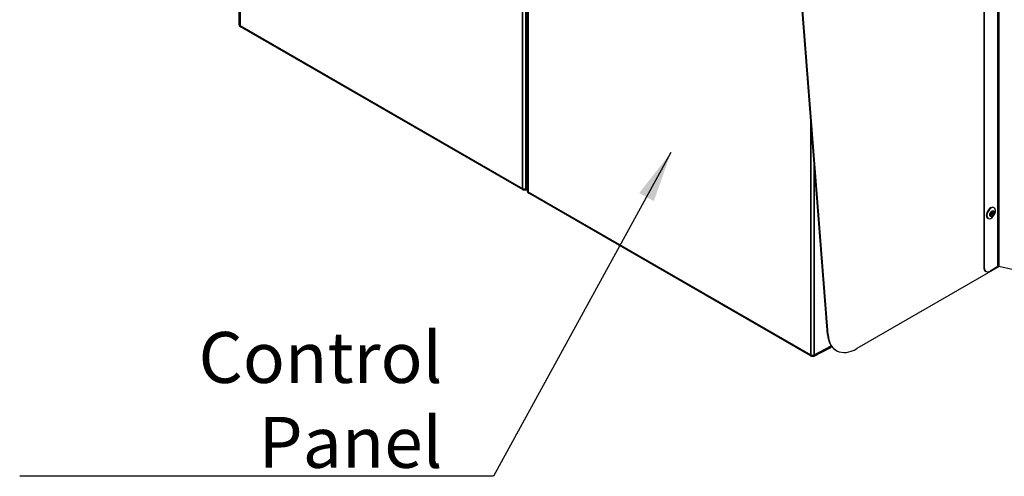
# Model space of a CAD drawing. Units: millimetres. Extents: x 120 to 8280, y 120 to 5820.
# Drawn here: x 6045 to 7011, y 3836 to 4284 of the extents above; entities that cross this region are included whole.
import ezdxf

# ---------------------------------------------------------------- set-up
doc = ezdxf.new("R2010")
doc.units = ezdxf.units.MM
doc.header["$LTSCALE"] = 20
for name, color, linetype, lineweight in [('LMC Visible', 7, 'Continuous', 25), ('Symbol (ISO)', 7, 'Continuous', 25), ('Visible Narrow (ISO)', 7, 'Continuous', 35)]:
    doc.layers.add(name, color=color, linetype=linetype, lineweight=lineweight)
doc.styles.add('Whitesales', font='arial.ttf')
doc.dimstyles.new('Whitesales$7', dxfattribs={"dimscale": 20, "dimtxt": 2.5, "dimasz": 2.5, "dimexe": 3.175, "dimexo": 1.5, "dimgap": 0.762, "dimtad": 1, "dimtoh": 1, "dimdec": 0, "dimrnd": 1e-08, "dimzin": 0, "dimtxsty": 'Whitesales', "dimcen": 0.09, "dimdle": 12, "dimclrd": 5, "dimclre": 256, "dimclrt": 256, "dimadec": 0, "dimazin": 0, "dimtfac": 1, "dimtmove": 0, "dimatfit": 3, "dimfxl": 1, "dimtolj": 1, "dimtzin": 0, "dimlwd": -1, "dimlwe": -1, "dimarcsym": 0})

msp = doc.modelspace()

# ---------------------------------------------------------------- linework, layer by layer
at = {"layer": 'LMC Visible'}
for p, q in [((6260.62, 4279.13), (6260.62, 4911.08)), ((6991.05, 4715.13), (6991.05, 4041.04)), ((6991.62, 4714.81), (6991.62, 4040.71)), ((6543.47, 4115.83), (6543.47, 4343.21)), ((6837.79, 3975.23), (6809.01, 4345.4)), ((6838.36, 3974.9), (6809.57, 4345.07)), ((6539, 4117.03), (6261.82, 4277.05)), ((6541.31, 4116.97), (6543.47, 4118.1)), ((6821.84, 3953.73), (6544.66, 4113.75)), ((7000.84, 4099.79), (7001.41, 4099.47)), ((6994.84, 4089.4), (6995.41, 4089.07)), ((6998.72, 4093.8), (6997.22, 4092.93)), ((6998.69, 4093.26), (6997.22, 4092.41)), ((6997.22, 4092.28), (6998.72, 4093.15)), ((6997.22, 4092.93), (6997.22, 4092.28)), ((6998.24, 4093.52), (6998.69, 4093.26)), ((6998.35, 4093.58), (6998.35, 4093.45)), ((6998.69, 4093.78), (6999.42, 4093.36)), ((6998.72, 4093.15), (6998.69, 4093.26)), ((6998.97, 4093.09), (6998.69, 4093.26)), ((6998.97, 4094.23), (6998.72, 4093.8)), ((6998.72, 4093.15), (6998.97, 4093)), ((6999.54, 4096.3), (6998.97, 4095.97)), ((6998.97, 4095.97), (6998.97, 4094.23)), ((6999.42, 4094.53), (6998.97, 4094.79)), ((6999.09, 4094.73), (6998.97, 4094.66)), ((6999.71, 4093.85), (6998.97, 4094.27)), ((6998.97, 4093), (6998.97, 4093.09)), ((6998.97, 4093), (6998.97, 4091.27)), ((6999.42, 4091.66), (6998.97, 4091.92)), ((6999.42, 4091.66), (6998.97, 4091.4)), ((6998.97, 4091.27), (6999.54, 4091.59)), ((6999.42, 4096.23), (6999.42, 4094.53)), ((6999.54, 4094.56), (6999.42, 4094.53)), ((6999.42, 4094.53), (6999.71, 4094.37)), ((6999.71, 4093.85), (6999.42, 4093.36)), ((6999.54, 4093.33), (6999.42, 4093.36)), ((6999.42, 4093.36), (6999.42, 4091.66)), ((6999.54, 4091.59), (6999.42, 4091.66)), ((6999.54, 4094.56), (6999.54, 4096.3)), ((6999.79, 4094.41), (6999.54, 4094.56)), ((6999.54, 4093.33), (6999.79, 4093.76)), ((6999.54, 4091.59), (6999.54, 4093.33)), ((7001.18, 4094.7), (6999.71, 4093.85)), ((6999.79, 4094.41), (6999.71, 4094.37)), ((6999.79, 4093.76), (6999.71, 4093.85)), ((7001.29, 4095.28), (6999.79, 4094.41)), ((6999.79, 4093.76), (7001.29, 4094.63)), ((7001.18, 4094.7), (7000.73, 4094.96)), ((7001.18, 4095.22), (7001.18, 4094.7)), ((7001.29, 4094.63), (7001.18, 4094.7)), ((7001.29, 4094.63), (7001.29, 4095.28)), ((7006.2, 4041.94), (6866.54, 3961.31)), ((7005.01, 4041.91), (6997.28, 4037.44)), ((7061.16, 4029.25), (7005.88, 4042.01)), ((6993.28, 4037.05), (6992.71, 4037.37)), ((6824.15, 3953.68), (6841.01, 3962.47)), ((6845.97, 3959.65), (6846.54, 3959.33))]:
    msp.add_line(p, q, dxfattribs=at)
for centre, major_axis, start_param, end_param in [((6997.84, 4094.6), (3, 5.2), 0, 3.141593), ((6998.41, 4094.27), (3, 5.2), 4.887314, 10.82065), ((6996.71, 4044.3), (-4, -6.93), 5.497787, 6.283185), ((6997.28, 4043.97), (-4, -6.93), 5.497787, 7.068583), ((7005.58, 4041.58), (-0.8, 0), 4.331883, 5.497787), ((6865.97, 3994.29), (-20, -34.64), 5.583514, 6.283185), ((6866.54, 3993.97), (-20, -34.64), 5.583514, 7.068583), ((6839.45, 3965.26), (1.6, -2.77), 6.25849, 6.901319)]:
    msp.add_ellipse(centre, major_axis=major_axis, ratio=0.57735, start_param=start_param, end_param=end_param, dxfattribs=at)
msp.add_ellipse((6999.25, 4093.78), major_axis=(1.6, 2.77), ratio=0.57735, dxfattribs=at)
for points, knots in [([(6261.82, 4277.05), (6261.63, 4277.16), (6261.47, 4277.3), (6261.2, 4277.6), (6261.09, 4277.76), (6260.85, 4278.15), (6260.74, 4278.41), (6260.64, 4278.83), (6260.62, 4278.98), (6260.62, 4279.13)], [0, 0, 0, 0, 0.0810525, 0.0810525, 0.1507683, 0.1507683, 0.2544141, 0.2544141, 0.310714, 0.310714, 0.310714, 0.310714]), ([(6541.31, 4116.97), (6541.11, 4116.87), (6540.89, 4116.8), (6540.43, 4116.72), (6540.19, 4116.71), (6539.69, 4116.76), (6539.42, 4116.82), (6539.11, 4116.96), (6539.05, 4116.99), (6539, 4117.03)], [0, 0, 0, 0, 0.0846375, 0.0846375, 0.1731491, 0.1731491, 0.2752427, 0.2752427, 0.2997714, 0.2997714, 0.2997714, 0.2997714]), ([(6544.66, 4113.75), (6544.48, 4113.86), (6544.31, 4114), (6544.04, 4114.3), (6543.93, 4114.46), (6543.7, 4114.85), (6543.58, 4115.11), (6543.48, 4115.53), (6543.47, 4115.68), (6543.47, 4115.83)], [0, 0, 0, 0, 0.0810525, 0.0810525, 0.1507683, 0.1507683, 0.2544141, 0.2544141, 0.310714, 0.310714, 0.310714, 0.310714]), ([(7000.84, 4091.66), (7000.92, 4091.77), (7001, 4091.89), (7001.15, 4092.12), (7001.23, 4092.24), (7001.37, 4092.48), (7001.44, 4092.6), (7001.58, 4092.84), (7001.64, 4092.97), (7001.77, 4093.21), (7001.83, 4093.34), (7001.88, 4093.47)], [5.3228626, 5.3228626, 5.3228626, 5.3228626, 5.3928324, 5.3928324, 5.4628022, 5.4628022, 5.5327721, 5.5327721, 5.6027419, 5.6027419, 5.6727117, 5.6727117, 5.6727117, 5.6727117]), ([(6824.15, 3953.68), (6823.95, 3953.57), (6823.73, 3953.5), (6823.28, 3953.42), (6823.04, 3953.41), (6822.53, 3953.46), (6822.26, 3953.53), (6821.95, 3953.66), (6821.9, 3953.69), (6821.84, 3953.73)], [0, 0, 0, 0, 0.0846375, 0.0846375, 0.1731491, 0.1731491, 0.2752427, 0.2752427, 0.2997714, 0.2997714, 0.2997714, 0.2997714])]:
    msp.add_open_spline(points, degree=3, knots=knots, dxfattribs=at)
at = {"layer": 'Visible Narrow (ISO)'}
for p, q in [((6261.33, 4278.15), (6261.33, 4910.68)), ((7005.01, 4729.07), (7005.01, 4041.91)), ((7005.88, 4728.78), (7005.88, 4042.01)), ((6538.5, 4346.08), (6538.5, 4118.13)), ((6541.83, 4118.08), (6541.83, 4344.16)), ((6544.17, 4342.81), (6544.17, 4114.85)), ((6538.5, 4118.13), (6261.33, 4278.15)), ((6821.34, 3954.83), (6821.34, 4186.8)), ((6824.67, 4143.93), (6824.67, 3954.78)), ((6543.47, 4118.96), (6541.83, 4118.08)), ((6544.17, 4114.85), (6821.34, 3954.83)), ((6991.62, 4040.71), (6991.05, 4041.04)), ((6838.36, 3974.9), (6837.79, 3975.23)), ((6841.47, 3963.83), (6824.67, 3954.78))]:
    msp.add_line(p, q, dxfattribs=at)
for points, knots in [([(6260.62, 4279.13), (6260.62, 4279.12), (6260.62, 4279.11), (6260.63, 4278.92), (6260.69, 4278.75), (6260.93, 4278.42), (6261.11, 4278.27), (6261.33, 4278.15)], [0.7504953, 0.7504953, 0.7504953, 0.7504953, 0.7679487, 0.7679487, 1.151923, 1.151923, 1.5358974, 1.5358974, 1.5358974, 1.5358974]), ([(6261.33, 4278.15), (6261.33, 4277.9), (6261.37, 4277.67), (6261.53, 4277.3), (6261.65, 4277.16), (6261.81, 4277.06), (6261.81, 4277.06), (6261.82, 4277.05)], [0, 0, 0, 0, 0.3839743, 0.3839743, 0.7679487, 0.7679487, 0.7854021, 0.7854021, 0.7854021, 0.7854021]), ([(6539, 4117.03), (6538.99, 4117.03), (6538.98, 4117.03), (6538.82, 4117.13), (6538.7, 4117.28), (6538.54, 4117.65), (6538.5, 4117.88), (6538.5, 4118.13)], [0.7504953, 0.7504953, 0.7504953, 0.7504953, 0.7679487, 0.7679487, 1.151923, 1.151923, 1.5358974, 1.5358974, 1.5358974, 1.5358974]), ([(6538.5, 4118.13), (6538.71, 4118), (6538.97, 4117.9), (6539.54, 4117.76), (6539.84, 4117.72), (6540.46, 4117.71), (6540.77, 4117.74), (6541.34, 4117.87), (6541.61, 4117.96), (6541.83, 4118.08)], [0, 0, 0, 0, 0.383974, 0.383974, 0.767949, 0.767949, 1.151923, 1.151923, 1.535897, 1.535897, 1.535897, 1.535897]), ([(6541.31, 4116.97), (6541.59, 4117.13), (6541.78, 4117.45), (6541.82, 4117.89), (6541.83, 4117.95), (6541.83, 4118.02), (6541.83, 4118.08)], [-0.5157215, -0.5157215, -0.5157215, -0.5157215, -0.0662696, -0.0662696, -0.0662696, 0, 0, 0, 0]), ([(6544.17, 4114.85), (6543.95, 4114.98), (6543.78, 4115.12), (6543.54, 4115.45), (6543.47, 4115.63), (6543.47, 4115.81), (6543.47, 4115.82), (6543.47, 4115.83)], [0, 0, 0, 0, 0.3839743, 0.3839743, 0.7679487, 0.7679487, 0.7854021, 0.7854021, 0.7854021, 0.7854021]), ([(6544.66, 4113.75), (6544.66, 4113.76), (6544.65, 4113.76), (6544.49, 4113.86), (6544.37, 4114), (6544.21, 4114.37), (6544.17, 4114.6), (6544.17, 4114.85)], [0.7504953, 0.7504953, 0.7504953, 0.7504953, 0.7679487, 0.7679487, 1.151923, 1.151923, 1.5358974, 1.5358974, 1.5358974, 1.5358974]), ([(6824.67, 3954.78), (6824.45, 3954.66), (6824.18, 3954.57), (6823.61, 3954.44), (6823.3, 3954.41), (6822.69, 3954.42), (6822.38, 3954.46), (6821.82, 3954.6), (6821.56, 3954.7), (6821.34, 3954.83)], [0, 0, 0, 0, 0.383974, 0.383974, 0.767949, 0.767949, 1.151923, 1.151923, 1.535897, 1.535897, 1.535897, 1.535897]), ([(6821.34, 3954.83), (6821.34, 3954.58), (6821.38, 3954.35), (6821.55, 3953.98), (6821.67, 3953.83), (6821.83, 3953.73), (6821.83, 3953.73), (6821.84, 3953.73)], [0, 0, 0, 0, 0.3839743, 0.3839743, 0.7679487, 0.7679487, 0.7854021, 0.7854021, 0.7854021, 0.7854021]), ([(6824.67, 3954.78), (6824.67, 3954.59), (6824.65, 3954.42), (6824.6, 3954.26), (6824.56, 3954.12), (6824.5, 3954), (6824.42, 3953.91), (6824.34, 3953.81), (6824.25, 3953.73), (6824.15, 3953.68)], [-1, -1, -1, -1, -0.8126437, -0.8126437, -0.8126437, -0.6478019, -0.6478019, -0.6478019, -0.4842785, -0.4842785, -0.4842785, -0.4842785])]:
    msp.add_open_spline(points, degree=3, knots=knots, dxfattribs=at)

# ---------------------------------------------------------------- texts
at = {"layer": 'Symbol (ISO)', "insert": (6459.93, 3844.22), "char_height": 50, "width": 423.1326, "attachment_point": 9, "style": 'Whitesales'}
msp.add_mtext('\\fArial|b0|i0;Control Panel', dxfattribs=at)

# ---------------------------------------------------------------- leaders
at = {"layer": 'Symbol (ISO)', "color": 5, "true_color": 0x0000ff, "annotation_type": 0, "has_hookline": 1, "hookline_direction": 1, "text_width": 414.84}
msp.add_leader([(6684.22, 4153.87), (6509.93, 3835.88), (6459.93, 3835.88)], dimstyle='Whitesales$7', override={"dimgap": 0, "dimtad": 1}, dxfattribs=at)

doc.saveas('drawing.dxf')
